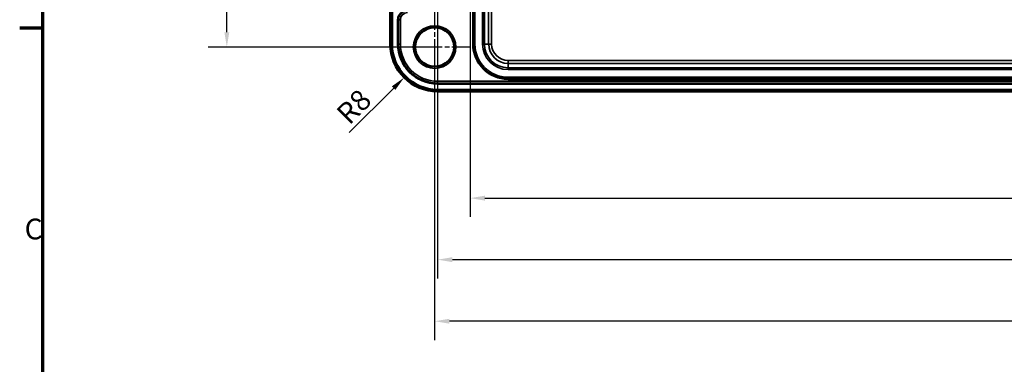
# Model space of a CAD drawing. Units: millimetres. Extents: x 16 to 588, y 6 to 415.
# Drawn here: x 16 to 182, y 153 to 211 of the extents above; entities that cross this region are included whole.
import ezdxf

# ---------------------------------------------------------------- set-up
doc = ezdxf.new("R2010")
doc.units = ezdxf.units.MM
doc.linetypes.add('CHAIN', pattern=[0.3543, 0.2362, -0.0295, 0.0591, -0.0295])
doc.layers.get('0').update_dxf_attribs({"lineweight": 25})
for name, color, linetype, lineweight in [('Bemaßung (ISO)', 7, 'Continuous', 25), ('Mittelpunktmarkierung (ISO)', 7, 'Continuous', 25), ('Rahmen (ISO)', 7, 'Continuous', 70), ('Sichtbar (ISO)', 7, 'Continuous', 50), ('Sichtbar schmal (ISO)', 7, 'Continuous', 35)]:
    doc.layers.add(name, color=color, linetype=linetype, lineweight=lineweight)
doc.styles.add('Notiztext (DIN)', font='isocpeur.ttf')
doc.dimstyles.new('Standard (DIN)', dxfattribs={"dimtxt": 3.5, "dimasz": 2.5, "dimexe": 3.175, "dimexo": 0.8, "dimgap": 0.8, "dimtad": 1, "dimrnd": 1e-08, "dimzin": 0, "dimtxsty": 'Notiztext (DIN)', "dimcen": 0.09, "dimdle": 10, "dimclrd": 256, "dimclre": 256, "dimclrt": 256, "dimadec": 0, "dimazin": 0, "dimtfac": 1, "dimtmove": 0, "dimatfit": 3, "dimfxl": 1, "dimtolj": 1, "dimtzin": 0, "dimlwd": -1, "dimlwe": -1, "dimarcsym": 0})

# ---------------------------------------------------------------- blocks, each defined once
blk = doc.blocks.new('Ränder Vorgaberahmen')
at = {"layer": 'Rahmen (ISO)'}
blk.add_line((20, 210), (16.1, 210), dxfattribs=at)
at = {"layer": 'Rahmen (ISO)', "flags": 128}
blk.add_lwpolyline([(20, 10), (20, 410), (584, 410), (584, 10), (20, 10)], dxfattribs=at)
at = {"layer": 'Rahmen (ISO)', "insert": (16.93, 173.25), "char_height": 3.5, "attachment_point": 7, "style": 'Notiztext (DIN)'}
blk.add_mtext('C', dxfattribs=at)
blk = doc.blocks.new('*D8')
at = {"layer": 'Bemaßung (ISO)', "transparency": 16777216}
for p, q in [((85.38, 311.8), (47.91, 311.8)), ((51.08, 209.3), (51.08, 309.3)), ((85.38, 206.8), (47.91, 206.8))]:
    blk.add_line(p, q, dxfattribs=at)
for points in [[(50.67, 309.3), (51.5, 309.3), (51.08, 311.8)], [(50.67, 209.3), (51.5, 209.3), (51.08, 206.8)]]:
    blk.add_solid(points, dxfattribs=at)
at = {"layer": 'Defpoints', "color": 0, "transparency": 16777216}
for p in [(51.08, 311.8), (86.18, 311.8), (86.18, 206.8)]:
    blk.add_point(p, dxfattribs=at)
at = {"layer": 'Bemaßung (ISO)', "transparency": 16777216, "insert": (46.78, 256.32), "char_height": 3.5, "attachment_point": 1, "rotation": 90, "style": 'Notiztext (DIN)'}
blk.add_mtext('\\A1;105', dxfattribs=at)
blk = doc.blocks.new('*D12')
at = {"layer": 'Bemaßung (ISO)', "transparency": 16777216}
for p, q in [((92.18, 232.5), (92.18, 178.12)), ((285.18, 232.5), (285.18, 178.12)), ((94.68, 181.3), (282.68, 181.3))]:
    blk.add_line(p, q, dxfattribs=at)
for points in [[(94.68, 181.72), (94.68, 180.88), (92.18, 181.3)], [(282.68, 181.72), (282.68, 180.88), (285.18, 181.3)]]:
    blk.add_solid(points, dxfattribs=at)
at = {"layer": 'Defpoints', "color": 0, "transparency": 16777216}
for p in [(92.18, 233.3), (285.18, 233.3), (285.18, 181.3)]:
    blk.add_point(p, dxfattribs=at)
at = {"layer": 'Bemaßung (ISO)', "transparency": 16777216, "insert": (185.7, 185.6), "char_height": 3.5, "attachment_point": 1, "style": 'Notiztext (DIN)'}
blk.add_mtext('\\A1;193', dxfattribs=at)
blk = doc.blocks.new('*D13')
at = {"layer": 'Bemaßung (ISO)', "transparency": 16777216}
for p, q in [((86.68, 217.5), (86.68, 167.74)), ((290.68, 217.5), (290.68, 167.74)), ((288.18, 170.92), (89.18, 170.92))]:
    blk.add_line(p, q, dxfattribs=at)
for points in [[(89.18, 171.34), (89.18, 170.5), (86.68, 170.92)], [(288.18, 171.34), (288.18, 170.5), (290.68, 170.92)]]:
    blk.add_solid(points, dxfattribs=at)
at = {"layer": 'Defpoints', "color": 0, "transparency": 16777216}
for p in [(86.68, 218.3), (290.68, 218.3), (86.68, 170.92)]:
    blk.add_point(p, dxfattribs=at)
at = {"layer": 'Bemaßung (ISO)', "transparency": 16777216, "insert": (185.18, 175.22), "char_height": 3.5, "attachment_point": 1, "style": 'Notiztext (DIN)'}
blk.add_mtext('\\A1;204', dxfattribs=at)
blk = doc.blocks.new('*D14')
at = {"layer": 'Bemaßung (ISO)', "transparency": 16777216}
for p, q in [((86.18, 206), (86.18, 157.36)), ((291.18, 206), (291.18, 157.36)), ((288.68, 160.53), (88.68, 160.53))]:
    blk.add_line(p, q, dxfattribs=at)
for points in [[(88.68, 160.95), (88.68, 160.12), (86.18, 160.53)], [(288.68, 160.95), (288.68, 160.12), (291.18, 160.53)]]:
    blk.add_solid(points, dxfattribs=at)
at = {"layer": 'Defpoints', "color": 0, "transparency": 16777216}
for p in [(86.18, 206.8), (291.18, 206.8), (86.18, 160.53)]:
    blk.add_point(p, dxfattribs=at)
at = {"layer": 'Bemaßung (ISO)', "transparency": 16777216, "insert": (185.35, 164.83), "char_height": 3.5, "attachment_point": 1, "style": 'Notiztext (DIN)'}
blk.add_mtext('\\A1;205', dxfattribs=at)
blk = doc.blocks.new('*D18')
at = {"layer": 'Bemaßung (ISO)', "transparency": 16777216}
blk.add_line((71.76, 192.37), (79.26, 199.87), dxfattribs=at)
blk.add_solid([(78.96, 200.17), (79.55, 199.58), (81.03, 201.64)], dxfattribs=at)
at = {"layer": 'Defpoints', "color": 0, "transparency": 16777216}
for p in [(86.68, 207.3), (81.03, 201.64)]:
    blk.add_point(p, dxfattribs=at)
at = {"layer": 'Bemaßung (ISO)', "transparency": 16777216, "insert": (69.29, 195.97), "char_height": 3.5, "attachment_point": 1, "rotation": 45.0299, "style": 'Notiztext (DIN)'}
blk.add_mtext('\\A1;R8', dxfattribs=at)

msp = doc.modelspace()

# ---------------------------------------------------------------- linework, layer by layer
at = {"layer": 'Mittelpunktmarkierung (ISO)', "linetype": 'CHAIN', "ltscale": 13.559546}
for p, q in [((86.18, 212.9), (86.18, 200.7)), ((92.28, 206.8), (80.08, 206.8))]:
    msp.add_line(p, q, dxfattribs=at)
at = {"layer": 'Sichtbar (ISO)'}
for p, q in [((78.68, 311.3), (78.68, 207.3)), ((78.98, 207.3), (78.98, 311.3)), ((92.68, 207.3), (92.68, 213.41)), ((79.98, 207.3), (79.98, 211.41)), ((278.78, 201.4), (98.58, 201.4)), ((290.68, 200.6), (86.68, 200.6)), ((290.68, 199.6), (86.68, 199.6)), ((86.68, 199.3), (290.68, 199.3))]:
    msp.add_line(p, q, dxfattribs=at)
msp.add_circle((86.18, 206.8), 3.3, dxfattribs=at)
for centre, radius in [((86.68, 207.3), 8), ((86.68, 207.3), 7.7), ((86.68, 207.3), 6.7), ((98.58, 207.3), 5.9)]:
    msp.add_arc(centre, radius, 180, 270, dxfattribs=at)
msp.add_ellipse((81.48, 211.41), major_axis=(-1.5, 0.07), ratio=0.998626, start_param=4.76237, end_param=6.33303, dxfattribs=at)
at = {"layer": 'Sichtbar schmal (ISO)'}
for p, q in [((92.68, 218.8), (92.68, 207.3)), ((92.98, 207.3), (92.98, 218.8)), ((94.27, 218.8), (94.27, 207.3)), ((94.57, 207.3), (94.57, 218.8)), ((94.58, 207.3), (94.58, 218.8)), ((95.3, 218.8), (95.3, 207.3)), ((95.8, 207.3), (95.8, 218.8)), ((79.98, 211.41), (80.09, 211.4)), ((80.39, 211.4), (80.09, 211.4)), ((80.09, 211.4), (80.09, 207.3)), ((80.39, 207.3), (80.39, 211.4)), ((78.98, 207.3), (78.68, 207.3)), ((79.98, 207.3), (80.09, 207.3)), ((80.39, 207.3), (80.09, 207.3)), ((92.68, 207.3), (92.98, 207.3)), ((92.68, 207.3), (92.68, 207.3)), ((94.27, 207.3), (94.57, 207.3)), ((94.58, 207.3), (94.57, 207.3)), ((94.58, 207.3), (95.3, 207.3)), ((95.3, 207.3), (95.8, 207.3)), ((98.58, 204.03), (98.58, 204.53)), ((278.78, 204.53), (98.58, 204.53)), ((98.58, 204.03), (278.78, 204.03)), ((98.58, 203.3), (98.58, 204.03)), ((98.58, 203), (98.58, 203.3)), ((278.78, 203.3), (98.58, 203.3)), ((278.78, 203.3), (98.58, 203.3)), ((98.58, 203.3), (98.58, 203.3)), ((98.58, 203), (278.78, 203)), ((98.58, 201.4), (98.58, 201.7)), ((278.78, 201.7), (98.58, 201.7)), ((98.58, 201.4), (278.78, 201.4)), ((98.58, 201.4), (98.58, 201.4)), ((290.68, 201.02), (86.68, 201.02)), ((86.68, 201.02), (86.68, 200.72)), ((86.68, 200.72), (290.68, 200.72)), ((86.68, 200.72), (86.68, 200.6)), ((86.68, 199.6), (86.68, 199.3))]:
    msp.add_line(p, q, dxfattribs=at)
msp.add_circle((86.18, 206.8), 3.6, dxfattribs=at)
for centre, radius in [((86.68, 207.3), 6.58), ((86.68, 207.3), 6.28), ((98.58, 207.3), 5.9), ((98.58, 207.3), 5.6), ((98.58, 207.3), 4.3), ((98.58, 207.3), 4), ((98.58, 207.3), 4), ((98.58, 207.3), 3.27), ((98.58, 207.3), 2.77)]:
    msp.add_arc(centre, radius, 180, 270, dxfattribs=at)
for major_axis, ratio in [((-1.5, 0.07), 0.999175), ((-1.2, 0.06), 0.998626)]:
    msp.add_ellipse((81.59, 211.4), major_axis=major_axis, ratio=ratio, start_param=4.76237, end_param=6.33303, dxfattribs=at)

# ---------------------------------------------------------------- block references
msp.add_blockref('Ränder Vorgaberahmen', (0, 0))

# ---------------------------------------------------------------- dimensions: what is measured, and where the dimension line sits
at = {"layer": 'Bemaßung (ISO)'}
for base, p1, p2, angle, picture, middle in [((51.08, 311.8), (86.18, 206.8), (86.18, 311.8), 90, '*D8', (51.08, 259.3)), ((285.18, 181.3), (92.18, 233.3), (285.18, 233.3), 180, '*D12', (188.68, 181.3)), ((86.68, 170.92), (290.68, 218.3), (86.68, 218.3), 180, '*D13', (188.68, 170.92)), ((86.18, 160.53), (291.18, 206.8), (86.18, 206.8), 180, '*D14', (188.68, 160.53))]:
    dim = msp.add_linear_dim(base=base, p1=p1, p2=p2, angle=angle, dimstyle='Standard (DIN)', override={"dimgap": 0.8, "dimdec": 0, "dimtol": 0, "dimlim": 0, "dimtp": 0, "dimtm": 0, "dimtdec": 2, "dimtofl": 0, "dimatfit": 1}, dxfattribs=at)
    dim.commit()
    dim.dimension.update_dxf_attribs({"geometry": picture, "text_midpoint": middle, "dimtype": 160})
dim = msp.add_radius_dim(center=(86.68, 207.3), mpoint=(81.03, 201.64), dimstyle='Standard (DIN)', override={"dimgap": 0.8, "dimdec": 0, "dimlfac": 1, "dimcen": 0, "dimtol": 0, "dimlim": 0, "dimtp": 0, "dimtm": 0, "dimtdec": 2, "dimtofl": 0}, dxfattribs=at)
dim.commit()
dim.dimension.update_dxf_attribs({"geometry": '*D18', "text_midpoint": (73.93, 194.54), "dimtype": 164})

doc.saveas('drawing.dxf')
